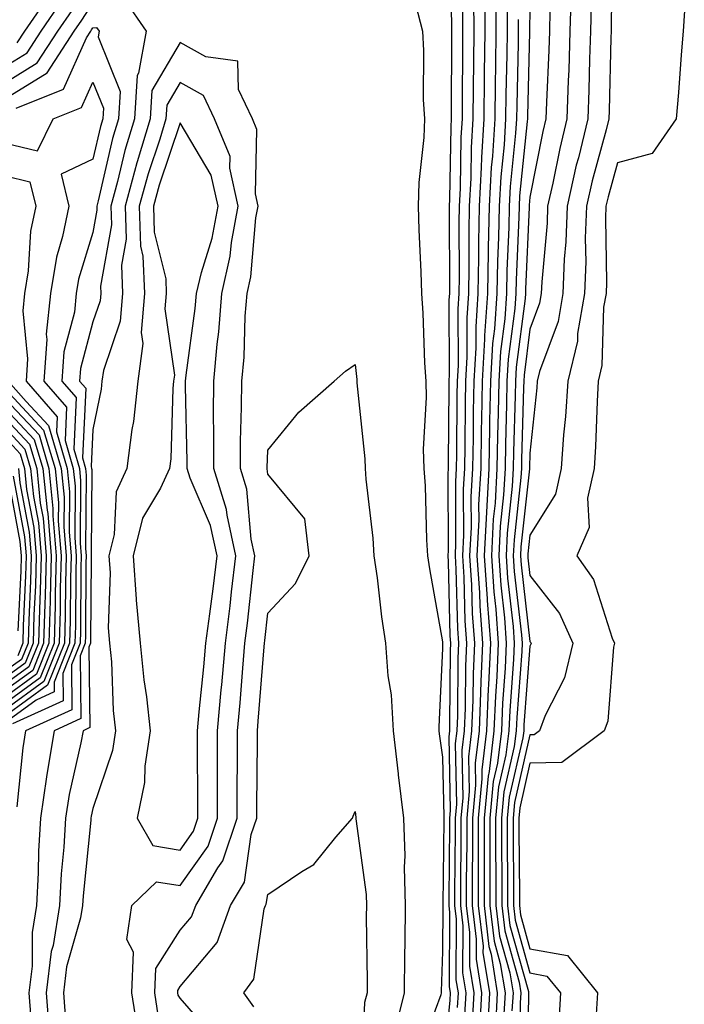
# Model space of a CAD drawing. Units: inches. Extents: x 957923 to 960563, y 7229258 to 7231898.
# Drawn here: x 958590 to 958666, y 7229371 to 7229483 of the extents above; entities that cross this region are included whole.
import ezdxf

# ---------------------------------------------------------------- set-up
doc = ezdxf.new("R2010")
doc.units = ezdxf.units.IN
doc.header["$MEASUREMENT"] = 0
doc.layers.add('Contour_95797229', color=7, linetype='Continuous', true_color=0x24d3ce)

msp = doc.modelspace()

# ---------------------------------------------------------------- linework, layer by layer
at = {"layer": 'Contour_95797229'}
for points in [[(958638.79, 7229491.18, 3157), (958639.07, 7229482.94, 3157), (958639.07, 7229481.92, 3157), (958639.06, 7229480.91, 3157), (958639.05, 7229472.92, 3157), (958639.04, 7229471.92, 3157), (958638.98, 7229470.99, 3157), (958638.86, 7229462.73, 3157), (958638.81, 7229461.92, 3157), (958638.8, 7229461.17, 3157), (958638.84, 7229452.71, 3157), (958638.83, 7229451.92, 3157), (958638.78, 7229451.19, 3157), (958638.81, 7229442.68, 3157), (958638.77, 7229441.92, 3157), (958638.75, 7229441.22, 3157), (958638.69, 7229432.56, 3157), (958638.68, 7229431.92, 3157), (958638.65, 7229431.32, 3157), (958638.68, 7229422.55, 3157), (958638.66, 7229421.92, 3157), (958638.69, 7229421.28, 3157), (958638.9, 7229412.77, 3157), (958638.97, 7229411.92, 3157), (958638.93, 7229411.04, 3157), (958638.86, 7229402.73, 3157), (958638.83, 7229401.92, 3157), (958638.75, 7229401.22, 3157), (958638.92, 7229392.79, 3157), (958638.83, 7229391.92, 3157), (958638.83, 7229391.14, 3157), (958638.75, 7229382.62, 3157), (958638.75, 7229381.92, 3157), (958638.85, 7229381.12, 3157), (958638.79, 7229372.66, 3157), (958638.92, 7229371.92, 3157), (958638.87, 7229371.1, 3157), (958638.05, 7229362.52, 3157)], [(958657.46, 7229491.33, 3168), (958657.34, 7229482.63, 3168), (958657.32, 7229481.92, 3168), (958657.29, 7229481.16, 3168), (958657.12, 7229472.85, 3168), (958657.08, 7229471.92, 3168), (958656.77, 7229470.64, 3168), (958655.17, 7229464.8, 3168), (958654.51, 7229461.92, 3168), (958654.38, 7229458.25, 3168), (958654.43, 7229455.54, 3168), (958654.28, 7229451.92, 3168), (958653.5, 7229447.37, 3168), (958653.48, 7229446.49, 3168), (958652.38, 7229441.92, 3168), (958652.11, 7229437.86, 3168), (958651.9, 7229435.77, 3168), (958651.62, 7229431.92, 3168), (958650.99, 7229428.98, 3168), (958648.05, 7229424.28, 3168), (958647.82, 7229422.15, 3168), (958647.81, 7229421.92, 3168), (958647.82, 7229421.69, 3168), (958648.05, 7229419.69, 3168), (958651.44, 7229415.31, 3168), (958652.95, 7229411.92, 3168), (958652, 7229407.97, 3168), (958649.8, 7229403.67, 3168), (958649.14, 7229401.92, 3168), (958648.52, 7229401.45, 3168), (958648.05, 7229401.44, 3168), (958646.27, 7229393.7, 3168), (958646.12, 7229391.92, 3168), (958646.12, 7229389.99, 3168), (958646.17, 7229383.8, 3168), (958646.17, 7229381.92, 3168), (958646.37, 7229380.24, 3168), (958648.05, 7229374.21, 3168), (958649.99, 7229373.86, 3168), (958651.56, 7229371.92, 3168), (958651.36, 7229368.61, 3168)], [(958642.87, 7229486.74, 3160), (958642.89, 7229481.92, 3160), (958642.83, 7229477.14, 3160), (958642.83, 7229476.7, 3160), (958642.78, 7229471.92, 3160), (958642.5, 7229467.47, 3160), (958642.48, 7229466.35, 3160), (958642.24, 7229461.92, 3160), (958642.16, 7229457.81, 3160), (958642.17, 7229456.04, 3160), (958642.09, 7229451.92, 3160), (958641.84, 7229448.13, 3160), (958641.85, 7229445.72, 3160), (958641.62, 7229441.92, 3160), (958641.56, 7229438.41, 3160), (958641.54, 7229435.41, 3160), (958641.48, 7229431.92, 3160), (958641.3, 7229428.67, 3160), (958641.31, 7229425.18, 3160), (958641.15, 7229421.92, 3160), (958641.37, 7229418.6, 3160), (958641.45, 7229415.32, 3160), (958641.7, 7229411.92, 3160), (958641.55, 7229408.42, 3160), (958641.53, 7229405.4, 3160), (958641.38, 7229401.92, 3160), (958641.03, 7229398.94, 3160), (958641.11, 7229394.98, 3160), (958640.82, 7229391.92, 3160), (958640.82, 7229389.15, 3160), (958640.77, 7229384.64, 3160), (958640.77, 7229381.92, 3160), (958641.15, 7229378.82, 3160), (958641.13, 7229375, 3160), (958641.61, 7229371.92, 3160), (958641.43, 7229368.54, 3160)], [(958652.77, 7229486.64, 3166), (958652.62, 7229481.92, 3166), (958652.48, 7229477.49, 3166), (958652.42, 7229476.3, 3166), (958652.28, 7229471.92, 3166), (958651.45, 7229468.52, 3166), (958650.67, 7229464.54, 3166), (958650.07, 7229461.92, 3166), (958650, 7229459.97, 3166), (958649.4, 7229453.27, 3166), (958649.34, 7229451.92, 3166), (958649.15, 7229450.82, 3166), (958648.05, 7229447.85, 3166), (958647.37, 7229442.6, 3166), (958647.33, 7229441.92, 3166), (958647.32, 7229441.19, 3166), (958647.08, 7229432.89, 3166), (958647.07, 7229431.92, 3166), (958647.01, 7229430.88, 3166), (958646.23, 7229423.74, 3166), (958646.14, 7229421.92, 3166), (958646.26, 7229420.13, 3166), (958647.09, 7229412.88, 3166), (958647.16, 7229411.92, 3166), (958647.12, 7229410.99, 3166), (958646.54, 7229403.43, 3166), (958646.48, 7229401.92, 3166), (958646.26, 7229400.13, 3166), (958645.06, 7229394.91, 3166), (958644.79, 7229391.92, 3166), (958644.79, 7229388.66, 3166), (958644.82, 7229385.15, 3166), (958644.82, 7229381.92, 3166), (958645.17, 7229379.04, 3166), (958646.8, 7229373.17, 3166), (958647.01, 7229371.92, 3166), (958646.94, 7229370.81, 3166), (958646.82, 7229363.15, 3166)], [(958588.05, 7229477.93, 3157), (958590.52, 7229479.45, 3157), (958592.13, 7229481.92, 3157), (958594.54, 7229485.43, 3157)], [(958589.38, 7229480.59, 3158), (958590.25, 7229481.92, 3158), (958593.43, 7229486.54, 3158)], [(958601.68, 7229485.55, 3155), (958604.16, 7229481.92, 3155), (958603.26, 7229477.13, 3155), (958603.11, 7229476.86, 3155), (958602.8, 7229471.92, 3155), (958601.69, 7229468.28, 3155), (958600.88, 7229464.75, 3155), (958600.12, 7229461.92, 3155), (958600.18, 7229459.79, 3155), (958598.91, 7229452.78, 3155), (958598.95, 7229451.92, 3155), (958598.88, 7229451.09, 3155), (958598.05, 7229448.67, 3155), (958596.62, 7229443.35, 3155), (958596.53, 7229441.92, 3155), (958597.24, 7229441.11, 3155), (958596.85, 7229433.12, 3155), (958597.21, 7229431.92, 3155), (958597.29, 7229431.16, 3155), (958597.21, 7229422.76, 3155), (958597.28, 7229421.92, 3155), (958597.26, 7229421.13, 3155), (958597.21, 7229412.76, 3155), (958597.18, 7229411.92, 3155), (958596.6, 7229410.47, 3155), (958596.67, 7229403.3, 3155), (958593.64, 7229401.92, 3155), (958592.82, 7229397.15, 3155), (958592.76, 7229396.63, 3155), (958592.04, 7229391.92, 3155), (958591.83, 7229388.14, 3155), (958591.81, 7229385.68, 3155), (958591.61, 7229381.92, 3155), (958591.12, 7229378.85, 3155), (958591.11, 7229374.98, 3155), (958590.73, 7229371.92, 3155), (958590.96, 7229369.01, 3155)], [(958641.6, 7229485.47, 3159), (958641.61, 7229481.92, 3159), (958641.58, 7229478.39, 3159), (958641.57, 7229475.44, 3159), (958641.53, 7229471.92, 3159), (958641.33, 7229468.64, 3159), (958641.27, 7229465.14, 3159), (958641.1, 7229461.92, 3159), (958641.04, 7229458.93, 3159), (958641.06, 7229454.93, 3159), (958641.01, 7229451.92, 3159), (958640.81, 7229449.16, 3159), (958640.83, 7229444.7, 3159), (958640.67, 7229441.92, 3159), (958640.63, 7229439.34, 3159), (958640.59, 7229434.46, 3159), (958640.55, 7229431.92, 3159), (958640.41, 7229429.56, 3159), (958640.43, 7229424.3, 3159), (958640.32, 7229421.92, 3159), (958640.48, 7229419.49, 3159), (958640.6, 7229414.47, 3159), (958640.78, 7229411.92, 3159), (958640.68, 7229409.29, 3159), (958640.64, 7229404.51, 3159), (958640.53, 7229401.92, 3159), (958640.27, 7229399.7, 3159), (958640.37, 7229394.24, 3159), (958640.16, 7229391.92, 3159), (958640.16, 7229389.81, 3159), (958640.1, 7229383.97, 3159), (958640.1, 7229381.92, 3159), (958640.37, 7229379.6, 3159), (958640.34, 7229374.21, 3159), (958640.72, 7229371.92, 3159), (958640.58, 7229369.39, 3159)], [(958644.15, 7229485.82, 3161), (958644.16, 7229481.92, 3161), (958644.11, 7229477.98, 3161), (958644.07, 7229475.9, 3161), (958644.02, 7229471.92, 3161), (958643.75, 7229467.62, 3161), (958643.63, 7229466.34, 3161), (958643.38, 7229461.92, 3161), (958643.28, 7229457.15, 3161), (958643.26, 7229456.71, 3161), (958643.18, 7229451.92, 3161), (958642.85, 7229447.12, 3161), (958642.85, 7229446.72, 3161), (958642.57, 7229441.92, 3161), (958642.49, 7229437.48, 3161), (958642.48, 7229436.35, 3161), (958642.42, 7229431.92, 3161), (958642.18, 7229427.79, 3161), (958642.19, 7229426.06, 3161), (958641.98, 7229421.92, 3161), (958642.26, 7229417.71, 3161), (958642.3, 7229416.17, 3161), (958642.61, 7229411.92, 3161), (958642.42, 7229407.55, 3161), (958642.41, 7229406.28, 3161), (958642.23, 7229401.92, 3161), (958641.78, 7229398.19, 3161), (958641.83, 7229395.7, 3161), (958641.48, 7229391.92, 3161), (958641.48, 7229388.49, 3161), (958641.45, 7229385.32, 3161), (958641.45, 7229381.92, 3161), (958641.91, 7229378.06, 3161), (958641.9, 7229375.77, 3161), (958642.51, 7229371.92, 3161), (958642.28, 7229367.69, 3161)], [(958588.05, 7229474.23, 3155), (958592.81, 7229477.16, 3155), (958595.91, 7229481.92, 3155), (958596.78, 7229483.19, 3155), (958598.05, 7229485.12, 3155)], [(958588.05, 7229476.08, 3156), (958591.66, 7229478.31, 3156), (958594.03, 7229481.92, 3156), (958595.67, 7229484.3, 3156)], [(958634.96, 7229485.01, 3156), (958635.75, 7229481.92, 3156), (958635.87, 7229479.74, 3156), (958635.85, 7229474.12, 3156), (958635.97, 7229471.92, 3156), (958635.91, 7229469.78, 3156), (958635.34, 7229464.63, 3156), (958635.27, 7229461.92, 3156), (958635.35, 7229459.22, 3156), (958635.55, 7229454.42, 3156), (958635.64, 7229451.92, 3156), (958635.81, 7229449.68, 3156), (958635.98, 7229443.99, 3156), (958636.13, 7229441.92, 3156), (958636.17, 7229440.05, 3156), (958635.85, 7229434.12, 3156), (958635.9, 7229431.92, 3156), (958636.05, 7229429.92, 3156), (958636.21, 7229423.76, 3156), (958636.34, 7229421.92, 3156), (958636.56, 7229420.43, 3156), (958638.05, 7229412.1, 3156), (958638.05, 7229411.34, 3156), (958637.61, 7229402.36, 3156), (958637.63, 7229401.92, 3156), (958637.68, 7229401.55, 3156), (958638.05, 7229398.91, 3156), (958638.19, 7229392.06, 3156), (958638.18, 7229391.92, 3156), (958638.18, 7229391.79, 3156), (958638.08, 7229381.95, 3156), (958638.08, 7229381.89, 3156), (958638.05, 7229376.66, 3156), (958637.89, 7229372.08, 3156), (958637.89, 7229371.92, 3156), (958637.84, 7229371.71, 3156), (958635.28, 7229364.69, 3156)], [(958645.43, 7229484.54, 3162), (958645.44, 7229481.92, 3162), (958645.4, 7229479.27, 3162), (958645.3, 7229474.67, 3162), (958645.26, 7229471.92, 3162), (958645.08, 7229468.95, 3162), (958644.71, 7229465.26, 3162), (958644.52, 7229461.92, 3162), (958644.46, 7229458.33, 3162), (958644.34, 7229455.63, 3162), (958644.27, 7229451.92, 3162), (958644, 7229447.87, 3162), (958643.77, 7229446.2, 3162), (958643.52, 7229441.92, 3162), (958643.44, 7229437.31, 3162), (958643.42, 7229436.55, 3162), (958643.34, 7229431.92, 3162), (958643.06, 7229426.93, 3162), (958643.06, 7229426.91, 3162), (958642.82, 7229421.92, 3162), (958643.14, 7229417.01, 3162), (958643.17, 7229416.8, 3162), (958643.52, 7229411.92, 3162), (958643.31, 7229407.18, 3162), (958643.27, 7229406.7, 3162), (958643.08, 7229401.92, 3162), (958642.54, 7229397.43, 3162), (958642.56, 7229396.43, 3162), (958642.14, 7229391.92, 3162), (958642.14, 7229387.83, 3162), (958642.12, 7229385.99, 3162), (958642.12, 7229381.92, 3162), (958642.68, 7229377.29, 3162), (958642.67, 7229376.54, 3162), (958643.41, 7229371.92, 3162), (958643.14, 7229367.01, 3162)], [(958648.05, 7229484.5, 3164), (958647.99, 7229481.98, 3164), (958647.99, 7229481.92, 3164), (958647.99, 7229481.86, 3164), (958647.76, 7229472.21, 3164), (958647.75, 7229471.92, 3164), (958647.73, 7229471.6, 3164), (958646.87, 7229463.1, 3164), (958646.81, 7229461.92, 3164), (958646.78, 7229460.65, 3164), (958646.47, 7229453.5, 3164), (958646.44, 7229451.92, 3164), (958646.33, 7229450.2, 3164), (958645.57, 7229444.4, 3164), (958645.42, 7229441.92, 3164), (958645.37, 7229439.24, 3164), (958645.26, 7229434.71, 3164), (958645.21, 7229431.92, 3164), (958645.04, 7229428.91, 3164), (958644.64, 7229425.33, 3164), (958644.48, 7229421.92, 3164), (958644.7, 7229418.57, 3164), (958645.13, 7229414.84, 3164), (958645.34, 7229411.92, 3164), (958645.22, 7229409.09, 3164), (958644.91, 7229405.06, 3164), (958644.78, 7229401.92, 3164), (958644.33, 7229398.2, 3164), (958643.85, 7229396.12, 3164), (958643.47, 7229391.92, 3164), (958643.46, 7229387.33, 3164), (958643.47, 7229386.5, 3164), (958643.47, 7229381.92, 3164), (958643.96, 7229377.83, 3164), (958644.66, 7229375.31, 3164), (958645.21, 7229371.92, 3164), (958645.04, 7229368.91, 3164)], [(958655.06, 7229484.91, 3167), (958654.97, 7229481.92, 3167), (958654.87, 7229478.74, 3167), (958654.79, 7229475.18, 3167), (958654.68, 7229471.92, 3167), (958653.59, 7229467.46, 3167), (958653.35, 7229466.62, 3167), (958652.3, 7229461.92, 3167), (958652.15, 7229457.82, 3167), (958651.97, 7229455.84, 3167), (958651.81, 7229451.92, 3167), (958651.26, 7229448.71, 3167), (958649.15, 7229443.02, 3167), (958648.88, 7229441.92, 3167), (958648.83, 7229441.14, 3167), (958648.05, 7229433.67, 3167), (958648, 7229431.97, 3167), (958648, 7229431.92, 3167), (958648, 7229431.87, 3167), (958647.02, 7229422.95, 3167), (958646.98, 7229421.92, 3167), (958647.04, 7229420.91, 3167), (958648.05, 7229412.13, 3167), (958648.14, 7229412.01, 3167), (958648.19, 7229411.92, 3167), (958648.16, 7229411.81, 3167), (958648.05, 7229411.6, 3167), (958647.36, 7229402.61, 3167), (958647.33, 7229401.92, 3167), (958647.23, 7229401.1, 3167), (958645.67, 7229394.3, 3167), (958645.45, 7229391.92, 3167), (958645.45, 7229389.32, 3167), (958645.49, 7229384.48, 3167), (958645.49, 7229381.92, 3167), (958645.76, 7229379.63, 3167), (958647.87, 7229372.1, 3167), (958647.9, 7229371.92, 3167), (958647.89, 7229371.76, 3167), (958647.74, 7229362.23, 3167)], [(958640.34, 7229484.21, 3158), (958640.34, 7229481.92, 3158), (958640.32, 7229479.65, 3158), (958640.31, 7229474.18, 3158), (958640.29, 7229471.92, 3158), (958640.16, 7229469.81, 3158), (958640.07, 7229463.94, 3158), (958639.95, 7229461.92, 3158), (958639.92, 7229460.05, 3158), (958639.95, 7229453.82, 3158), (958639.92, 7229451.92, 3158), (958639.8, 7229450.17, 3158), (958639.83, 7229443.7, 3158), (958639.72, 7229441.92, 3158), (958639.69, 7229440.28, 3158), (958639.64, 7229433.51, 3158), (958639.61, 7229431.92, 3158), (958639.53, 7229430.44, 3158), (958639.55, 7229423.42, 3158), (958639.49, 7229421.92, 3158), (958639.58, 7229420.39, 3158), (958639.75, 7229413.62, 3158), (958639.88, 7229411.92, 3158), (958639.8, 7229410.17, 3158), (958639.75, 7229403.62, 3158), (958639.68, 7229401.92, 3158), (958639.51, 7229400.46, 3158), (958639.64, 7229393.51, 3158), (958639.5, 7229391.92, 3158), (958639.5, 7229390.47, 3158), (958639.43, 7229383.3, 3158), (958639.43, 7229381.92, 3158), (958639.61, 7229380.36, 3158), (958639.57, 7229373.44, 3158), (958639.82, 7229371.92, 3158), (958639.72, 7229370.25, 3158)], [(958646.71, 7229483.26, 3163), (958646.71, 7229481.92, 3163), (958646.69, 7229480.56, 3163), (958646.53, 7229473.44, 3163), (958646.51, 7229471.92, 3163), (958646.41, 7229470.28, 3163), (958645.79, 7229464.18, 3163), (958645.67, 7229461.92, 3163), (958645.62, 7229459.49, 3163), (958645.4, 7229454.57, 3163), (958645.35, 7229451.92, 3163), (958645.16, 7229449.03, 3163), (958644.67, 7229445.3, 3163), (958644.48, 7229441.92, 3163), (958644.41, 7229438.28, 3163), (958644.34, 7229435.63, 3163), (958644.27, 7229431.92, 3163), (958644.06, 7229427.93, 3163), (958643.85, 7229426.12, 3163), (958643.65, 7229421.92, 3163), (958643.92, 7229417.79, 3163), (958644.14, 7229415.83, 3163), (958644.43, 7229411.92, 3163), (958644.26, 7229408.13, 3163), (958644.09, 7229405.88, 3163), (958643.93, 7229401.92, 3163), (958643.37, 7229397.24, 3163), (958643.25, 7229396.72, 3163), (958642.81, 7229391.92, 3163), (958642.81, 7229387.16, 3163), (958642.8, 7229386.67, 3163), (958642.8, 7229381.92, 3163), (958643.36, 7229377.23, 3163), (958643.6, 7229376.37, 3163), (958644.31, 7229371.92, 3163), (958644.09, 7229367.96, 3163)], [(958650.34, 7229484.21, 3165), (958650.28, 7229481.92, 3165), (958650.21, 7229479.76, 3165), (958649.94, 7229473.81, 3165), (958649.88, 7229471.92, 3165), (958649.51, 7229470.46, 3165), (958648.05, 7229462.96, 3165), (958647.95, 7229462.02, 3165), (958647.95, 7229461.92, 3165), (958647.94, 7229461.81, 3165), (958647.54, 7229452.43, 3165), (958647.53, 7229451.92, 3165), (958647.49, 7229451.36, 3165), (958646.47, 7229443.5, 3165), (958646.38, 7229441.92, 3165), (958646.34, 7229440.21, 3165), (958646.17, 7229433.8, 3165), (958646.14, 7229431.92, 3165), (958646.03, 7229429.9, 3165), (958645.44, 7229424.53, 3165), (958645.31, 7229421.92, 3165), (958645.48, 7229419.35, 3165), (958646.12, 7229413.85, 3165), (958646.25, 7229411.92, 3165), (958646.17, 7229410.05, 3165), (958645.73, 7229404.24, 3165), (958645.63, 7229401.92, 3165), (958645.3, 7229399.17, 3165), (958644.46, 7229395.51, 3165), (958644.12, 7229391.92, 3165), (958644.12, 7229387.99, 3165), (958644.14, 7229385.83, 3165), (958644.14, 7229381.92, 3165), (958644.56, 7229378.43, 3165), (958645.74, 7229374.23, 3165), (958646.11, 7229371.92, 3165), (958645.99, 7229369.86, 3165)], [(958665.71, 7229484.26, 3169), (958665.58, 7229481.92, 3169), (958665.35, 7229479.22, 3169), (958665.04, 7229474.93, 3169), (958664.78, 7229471.92, 3169), (958662.02, 7229467.95, 3169), (958658.05, 7229466.89, 3169), (958656.98, 7229462.99, 3169), (958656.73, 7229461.92, 3169), (958656.68, 7229460.55, 3169), (958656.8, 7229453.17, 3169), (958656.75, 7229451.92, 3169), (958656.48, 7229450.35, 3169), (958656.29, 7229443.68, 3169), (958655.87, 7229441.92, 3169), (958655.72, 7229439.59, 3169), (958655.56, 7229434.41, 3169), (958655.39, 7229431.92, 3169), (958654.65, 7229428.52, 3169), (958654.81, 7229425.16, 3169), (958653.4, 7229421.92, 3169), (958655.33, 7229419.2, 3169), (958657.45, 7229412.52, 3169), (958657.72, 7229411.92, 3169), (958657.61, 7229411.48, 3169), (958656.95, 7229403.02, 3169), (958656.54, 7229401.92, 3169), (958651.68, 7229398.29, 3169), (958648.05, 7229398.19, 3169), (958646.88, 7229393.09, 3169), (958646.77, 7229391.92, 3169), (958646.77, 7229390.64, 3169), (958646.85, 7229383.12, 3169), (958646.84, 7229381.92, 3169), (958646.98, 7229380.85, 3169), (958648.05, 7229376.98, 3169), (958652.33, 7229376.2, 3169), (958655.76, 7229371.92, 3169), (958655.62, 7229369.49, 3169)], [(958589.27, 7229473.14, 3154), (958594.68, 7229475.29, 3154), (958597.32, 7229481.19, 3154), (958597.8, 7229481.92, 3154), (958597.9, 7229482.07, 3154), (958598.05, 7229482.3, 3154), (958598.48, 7229482.35, 3154), (958598.77, 7229481.92, 3154), (958598.67, 7229481.3, 3154), (958601.18, 7229475.05, 3154), (958600.99, 7229471.92, 3154), (958600.31, 7229469.66, 3154), (958598.67, 7229462.54, 3154), (958598.5, 7229461.92, 3154), (958598.51, 7229461.46, 3154), (958598.05, 7229458.92, 3154), (958596.42, 7229453.55, 3154), (958596.15, 7229451.92, 3154), (958595.93, 7229449.8, 3154), (958594.72, 7229445.25, 3154), (958594.49, 7229441.92, 3154), (958596.15, 7229440.02, 3154), (958595.86, 7229434.11, 3154), (958596.51, 7229431.92, 3154), (958596.65, 7229430.52, 3154), (958596.59, 7229423.38, 3154), (958596.71, 7229421.92, 3154), (958596.67, 7229420.54, 3154), (958596.62, 7229413.35, 3154), (958596.59, 7229411.92, 3154), (958595.6, 7229409.47, 3154), (958595.66, 7229404.31, 3154), (958590.36, 7229401.92, 3154), (958590.02, 7229399.95, 3154), (958589.36, 7229393.23, 3154)], [(958605.52, 7229369.39, 3156), (958605.13, 7229371.92, 3156), (958605.24, 7229374.73, 3156), (958608.05, 7229379.1, 3156), (958609.34, 7229380.63, 3156), (958609.81, 7229381.92, 3156), (958612.36, 7229386.23, 3156), (958612.93, 7229387.04, 3156), (958614.54, 7229391.92, 3156), (958614.55, 7229395.42, 3156), (958614.58, 7229398.45, 3156), (958614.58, 7229401.92, 3156), (958614.88, 7229405.09, 3156), (958615.19, 7229409.06, 3156), (958615.45, 7229411.92, 3156), (958615.74, 7229414.23, 3156), (958616.37, 7229420.24, 3156), (958616.58, 7229421.92, 3156), (958616.16, 7229423.81, 3156), (958615.67, 7229429.54, 3156), (958614.93, 7229431.92, 3156), (958614.94, 7229435.03, 3156), (958615.07, 7229438.94, 3156), (958615.09, 7229441.92, 3156), (958615.34, 7229444.63, 3156), (958615.48, 7229449.35, 3156), (958615.69, 7229451.92, 3156), (958616.13, 7229453.84, 3156), (958616.71, 7229460.58, 3156), (958616.95, 7229461.92, 3156), (958616.64, 7229463.33, 3156), (958616.81, 7229470.68, 3156), (958616.3, 7229471.92, 3156), (958614.7, 7229475.27, 3156), (958614.64, 7229478.51, 3156), (958610.97, 7229479, 3156), (958608.05, 7229480.64, 3156), (958604.81, 7229475.16, 3156), (958604.6, 7229471.92, 3156), (958603.12, 7229466.99, 3156), (958603.08, 7229466.89, 3156), (958601.74, 7229461.92, 3156), (958601.84, 7229458.13, 3156), (958601.31, 7229455.18, 3156), (958601.45, 7229451.92, 3156), (958601.19, 7229448.78, 3156), (958599.25, 7229443.12, 3156), (958599.09, 7229441.92, 3156), (958599, 7229440.97, 3156), (958598.05, 7229436.38, 3156), (958597.84, 7229432.13, 3156), (958597.9, 7229431.92, 3156), (958597.92, 7229431.79, 3156), (958597.84, 7229422.13, 3156), (958597.85, 7229421.92, 3156), (958597.84, 7229421.71, 3156), (958597.79, 7229412.18, 3156), (958597.78, 7229411.92, 3156), (958597.6, 7229411.47, 3156), (958597.7, 7229402.27, 3156), (958596.92, 7229401.92, 3156), (958596.68, 7229400.55, 3156), (958595.34, 7229394.63, 3156), (958594.92, 7229391.92, 3156), (958594.74, 7229388.61, 3156), (958594.43, 7229385.54, 3156), (958594.24, 7229381.92, 3156), (958593.49, 7229377.36, 3156), (958593.29, 7229376.68, 3156), (958592.7, 7229371.92, 3156), (958593.1, 7229366.97, 3156)], [(958588.05, 7229469.12, 3153), (958591.72, 7229468.25, 3153), (958593.49, 7229471.92, 3153), (958596.75, 7229473.22, 3153), (958598.05, 7229476.12, 3153), (958599.26, 7229473.13, 3153), (958599.18, 7229471.92, 3153), (958598.92, 7229471.05, 3153), (958598.05, 7229467.28, 3153), (958594.41, 7229465.56, 3153), (958595.31, 7229461.92, 3153), (958594.58, 7229458.45, 3153), (958593.87, 7229456.1, 3153), (958593.19, 7229451.92, 3153), (958592.71, 7229447.26, 3153), (958592.78, 7229446.65, 3153), (958592.44, 7229441.92, 3153), (958595.05, 7229438.92, 3153), (958594.87, 7229435.1, 3153), (958595.81, 7229431.92, 3153), (958596.02, 7229429.89, 3153), (958595.97, 7229424, 3153), (958596.14, 7229421.92, 3153), (958596.09, 7229419.96, 3153), (958596.05, 7229413.92, 3153), (958595.99, 7229411.92, 3153), (958594.6, 7229408.47, 3153), (958594.64, 7229405.33, 3153), (958588.84, 7229402.71, 3153)], [(958603.26, 7229367.13, 3157), (958602.51, 7229371.92, 3157), (958602.7, 7229376.57, 3157), (958601.94, 7229378.03, 3157), (958602.51, 7229381.92, 3157), (958605.33, 7229384.64, 3157), (958608.05, 7229384.2, 3157), (958611.24, 7229388.73, 3157), (958612.31, 7229391.92, 3157), (958612.31, 7229396.18, 3157), (958612.3, 7229397.67, 3157), (958612.31, 7229401.92, 3157), (958612.74, 7229406.61, 3157), (958612.8, 7229407.17, 3157), (958613.22, 7229411.92, 3157), (958613.75, 7229416.22, 3157), (958613.92, 7229417.79, 3157), (958614.42, 7229421.92, 3157), (958613.4, 7229426.57, 3157), (958613.34, 7229427.21, 3157), (958611.88, 7229431.92, 3157), (958611.9, 7229435.77, 3157), (958611.85, 7229438.12, 3157), (958611.87, 7229441.92, 3157), (958612.25, 7229446.12, 3157), (958612.44, 7229447.53, 3157), (958612.8, 7229451.92, 3157), (958613.77, 7229456.2, 3157), (958613.91, 7229457.78, 3157), (958614.66, 7229461.92, 3157), (958613.71, 7229466.26, 3157), (958613.74, 7229467.61, 3157), (958611.98, 7229471.92, 3157), (958610.71, 7229474.58, 3157), (958608.05, 7229476.08, 3157), (958606.51, 7229473.46, 3157), (958606.41, 7229471.92, 3157), (958605.7, 7229469.57, 3157), (958604.36, 7229465.61, 3157), (958603.36, 7229461.92, 3157), (958603.49, 7229457.36, 3157), (958603.77, 7229456.2, 3157), (958603.95, 7229451.92, 3157), (958603.59, 7229447.46, 3157), (958603.76, 7229446.21, 3157), (958603.19, 7229441.92, 3157), (958602.69, 7229437.28, 3157), (958602.5, 7229436.37, 3157), (958601.93, 7229431.92, 3157), (958600.73, 7229429.24, 3157), (958600.49, 7229424.36, 3157), (958599.88, 7229421.92, 3157), (958600.01, 7229419.96, 3157), (958599.8, 7229413.67, 3157), (958599.96, 7229411.92, 3157), (958600.17, 7229409.8, 3157), (958600.38, 7229404.25, 3157), (958600.65, 7229401.92, 3157), (958600.31, 7229399.66, 3157), (958598.05, 7229393.04, 3157), (958597.84, 7229392.13, 3157), (958597.82, 7229391.92, 3157), (958597.8, 7229391.67, 3157), (958596.93, 7229383.04, 3157), (958596.87, 7229381.92, 3157), (958596.63, 7229380.5, 3157), (958595.05, 7229374.92, 3157), (958594.68, 7229371.92, 3157), (958594.92, 7229368.8, 3157)], [(958588.05, 7229465.38, 3152), (958590.83, 7229464.7, 3152), (958591.53, 7229461.92, 3152), (958590.93, 7229459.04, 3152), (958590.65, 7229454.52, 3152), (958590.22, 7229451.92, 3152), (958590.02, 7229449.95, 3152), (958590.58, 7229444.45, 3152), (958590.4, 7229441.92, 3152), (958593.96, 7229437.83, 3152), (958593.88, 7229436.09, 3152), (958595.12, 7229431.92, 3152), (958595.38, 7229429.25, 3152), (958595.34, 7229424.63, 3152), (958595.57, 7229421.92, 3152), (958595.5, 7229419.37, 3152), (958595.47, 7229414.5, 3152), (958595.39, 7229411.92, 3152), (958593.61, 7229407.48, 3152), (958593.62, 7229406.35, 3152), (958591.55, 7229405.42, 3152), (958588.05, 7229402.87, 3152)], [(958612.42, 7229366.3, 3155), (958608.05, 7229371.33, 3155), (958607.79, 7229371.66, 3155), (958607.75, 7229371.92, 3155), (958607.76, 7229372.21, 3155), (958608.05, 7229372.67, 3155), (958612.26, 7229377.71, 3155), (958613.8, 7229381.92, 3155), (958615.38, 7229384.59, 3155), (958616.17, 7229390.04, 3155), (958616.79, 7229391.92, 3155), (958616.79, 7229393.18, 3155), (958616.87, 7229400.74, 3155), (958616.87, 7229401.92, 3155), (958616.97, 7229403, 3155), (958617.64, 7229411.51, 3155), (958617.68, 7229411.92, 3155), (958617.72, 7229412.25, 3155), (958618.05, 7229415.37, 3155), (958621.21, 7229418.76, 3155), (958622.8, 7229421.92, 3155), (958622.3, 7229426.17, 3155), (958618.05, 7229431.28, 3155), (958618, 7229431.87, 3155), (958617.98, 7229431.92, 3155), (958617.98, 7229431.99, 3155), (958618.05, 7229434.01, 3155), (958621.6, 7229438.37, 3155), (958625.67, 7229441.92, 3155), (958626.93, 7229443.04, 3155), (958628.05, 7229443.8, 3155), (958628.24, 7229442.11, 3155), (958628.26, 7229441.92, 3155), (958628.26, 7229441.71, 3155), (958629.16, 7229433.03, 3155), (958629.18, 7229431.92, 3155), (958629.28, 7229430.69, 3155), (958630.06, 7229423.93, 3155), (958630.2, 7229421.92, 3155), (958630.56, 7229419.41, 3155), (958631.07, 7229414.94, 3155), (958631.53, 7229411.92, 3155), (958631.79, 7229408.18, 3155), (958632.17, 7229406.04, 3155), (958632.4, 7229401.92, 3155), (958632.97, 7229397, 3155), (958632.99, 7229396.86, 3155), (958633.6, 7229391.92, 3155), (958633.75, 7229387.62, 3155), (958633.66, 7229386.31, 3155), (958633.78, 7229381.92, 3155), (958633.73, 7229377.6, 3155), (958633.69, 7229376.28, 3155), (958633.65, 7229371.92, 3155), (958632.55, 7229367.42, 3155)], [(958588.35, 7229441.92, 3151), (958590.41, 7229439.56, 3151), (958592.96, 7229436.83, 3151), (958594.42, 7229431.92, 3151), (958594.75, 7229428.62, 3151), (958594.72, 7229425.25, 3151), (958594.99, 7229421.92, 3151), (958594.92, 7229418.79, 3151), (958594.89, 7229415.08, 3151), (958594.8, 7229411.92, 3151), (958592.86, 7229407.11, 3151), (958588.05, 7229403.61, 3151)], [(958588.05, 7229440.97, 3150), (958592.42, 7229436.3, 3150), (958593.72, 7229431.92, 3150), (958594.11, 7229427.98, 3150), (958594.09, 7229425.88, 3150), (958594.43, 7229421.92, 3150), (958594.32, 7229418.19, 3150), (958594.31, 7229415.66, 3150), (958594.2, 7229411.92, 3150), (958592.43, 7229407.54, 3150), (958588.05, 7229404.34, 3150)], [(958588.05, 7229439.86, 3149), (958591.89, 7229435.76, 3149), (958593.02, 7229431.92, 3149), (958593.48, 7229427.35, 3149), (958593.47, 7229426.5, 3149), (958593.85, 7229421.92, 3149), (958593.73, 7229417.6, 3149), (958593.72, 7229416.25, 3149), (958593.61, 7229411.92, 3149), (958592.01, 7229407.96, 3149), (958588.05, 7229405.07, 3149)], [(958588.05, 7229438.75, 3148), (958591.35, 7229435.22, 3148), (958592.33, 7229431.92, 3148), (958592.81, 7229427.16, 3148), (958592.88, 7229426.75, 3148), (958593.27, 7229421.92, 3148), (958593.15, 7229417.02, 3148), (958593.15, 7229416.82, 3148), (958593.01, 7229411.92, 3148), (958591.59, 7229408.38, 3148), (958588.05, 7229405.81, 3148)], [(958588.05, 7229437.63, 3147), (958590.81, 7229434.68, 3147), (958591.62, 7229431.92, 3147), (958592.02, 7229427.95, 3147), (958592.36, 7229426.23, 3147), (958592.71, 7229421.92, 3147), (958592.59, 7229417.38, 3147), (958592.54, 7229416.41, 3147), (958592.42, 7229411.92, 3147), (958591.17, 7229408.8, 3147), (958588.05, 7229406.54, 3147)], [(958588.05, 7229436.52, 3146), (958590.27, 7229434.14, 3146), (958590.93, 7229431.92, 3146), (958591.25, 7229428.72, 3146), (958591.82, 7229425.69, 3146), (958592.13, 7229421.92, 3146), (958592.02, 7229417.95, 3146), (958591.93, 7229415.8, 3146), (958591.82, 7229411.92, 3146), (958590.74, 7229409.23, 3146), (958588.05, 7229407.27, 3146)], [(958588.05, 7229435.41, 3145), (958589.73, 7229433.6, 3145), (958590.24, 7229431.92, 3145), (958590.47, 7229429.5, 3145), (958591.29, 7229425.16, 3145), (958591.57, 7229421.92, 3145), (958591.47, 7229418.5, 3145), (958591.31, 7229415.18, 3145), (958591.22, 7229411.92, 3145), (958590.32, 7229409.65, 3145), (958588.05, 7229408.01, 3145)], [(958589.53, 7229431.92, 3144), (958589.7, 7229430.27, 3144), (958590.76, 7229424.63, 3144), (958590.99, 7229421.92, 3144), (958590.91, 7229419.06, 3144), (958590.71, 7229414.58, 3144), (958590.63, 7229411.92, 3144), (958589.89, 7229410.08, 3144), (958588.05, 7229408.75, 3144)], [(958588.15, 7229431.82, 3142), (958589.71, 7229423.58, 3142), (958589.85, 7229421.92, 3142), (958589.8, 7229420.17, 3142), (958589.48, 7229413.35, 3142)], [(958588.93, 7229431.04, 3143), (958590.24, 7229424.11, 3143), (958590.41, 7229421.92, 3143), (958590.35, 7229419.62, 3143), (958590.09, 7229413.96, 3143), (958590.03, 7229411.92, 3143), (958589.47, 7229410.5, 3143)], [(958616.48, 7229370.35, 3154), (958615.3, 7229371.92, 3154), (958616.48, 7229373.49, 3154), (958617.66, 7229381.53, 3154), (958617.8, 7229381.92, 3154), (958617.89, 7229382.08, 3154), (958618.05, 7229383.18, 3154), (958621.95, 7229385.82, 3154), (958623.34, 7229386.63, 3154), (958625.86, 7229389.73, 3154), (958627.74, 7229391.92, 3154), (958627.81, 7229392.16, 3154), (958628.05, 7229392.68, 3154), (958628.12, 7229391.99, 3154), (958628.13, 7229391.92, 3154), (958628.13, 7229391.84, 3154), (958629.3, 7229383.17, 3154), (958629.34, 7229381.92, 3154), (958629.32, 7229380.65, 3154), (958629.42, 7229373.29, 3154), (958629.41, 7229371.92, 3154), (958629.14, 7229370.83, 3154), (958628.76, 7229362.63, 3154)]]:
    msp.add_polyline3d(points, dxfattribs=at)
msp.add_polyline3d([(958608.05, 7229388.26, 3158), (958609.56, 7229390.41, 3158), (958610.07, 7229391.92, 3158), (958610.07, 7229393.94, 3158), (958610.02, 7229399.95, 3158), (958610.02, 7229401.92, 3158), (958610.22, 7229404.09, 3158), (958610.75, 7229409.22, 3158), (958610.99, 7229411.92, 3158), (958611.41, 7229415.28, 3158), (958611.81, 7229418.16, 3158), (958612.26, 7229421.92, 3158), (958611.51, 7229425.38, 3158), (958609.17, 7229430.8, 3158), (958608.82, 7229431.92, 3158), (958608.83, 7229432.7, 3158), (958608.65, 7229441.32, 3158), (958608.66, 7229441.92, 3158), (958608.71, 7229442.58, 3158), (958609.77, 7229450.2, 3158), (958609.91, 7229451.92, 3158), (958610.46, 7229454.33, 3158), (958611.71, 7229458.26, 3158), (958612.38, 7229461.92, 3158), (958611.59, 7229465.46, 3158), (958608.05, 7229471.46, 3158), (958605.64, 7229464.33, 3158), (958604.98, 7229461.92, 3158), (958605.06, 7229458.93, 3158), (958606.38, 7229453.59, 3158), (958606.45, 7229451.92, 3158), (958606.3, 7229450.17, 3158), (958607.38, 7229442.59, 3158), (958607.29, 7229441.92, 3158), (958607.19, 7229441.06, 3158), (958606.95, 7229433.02, 3158), (958606.81, 7229431.92, 3158), (958605.8, 7229429.67, 3158), (958603.73, 7229426.24, 3158), (958602.64, 7229421.92, 3158), (958603, 7229416.97, 3158), (958603, 7229416.87, 3158), (958603.45, 7229411.92, 3158), (958603.86, 7229407.73, 3158), (958604.19, 7229405.78, 3158), (958604.62, 7229401.92, 3158), (958604, 7229397.87, 3158), (958603.97, 7229396, 3158), (958603.1, 7229391.92, 3158), (958604.91, 7229388.78, 3158)], close=True, dxfattribs=at)

doc.saveas('drawing.dxf')
